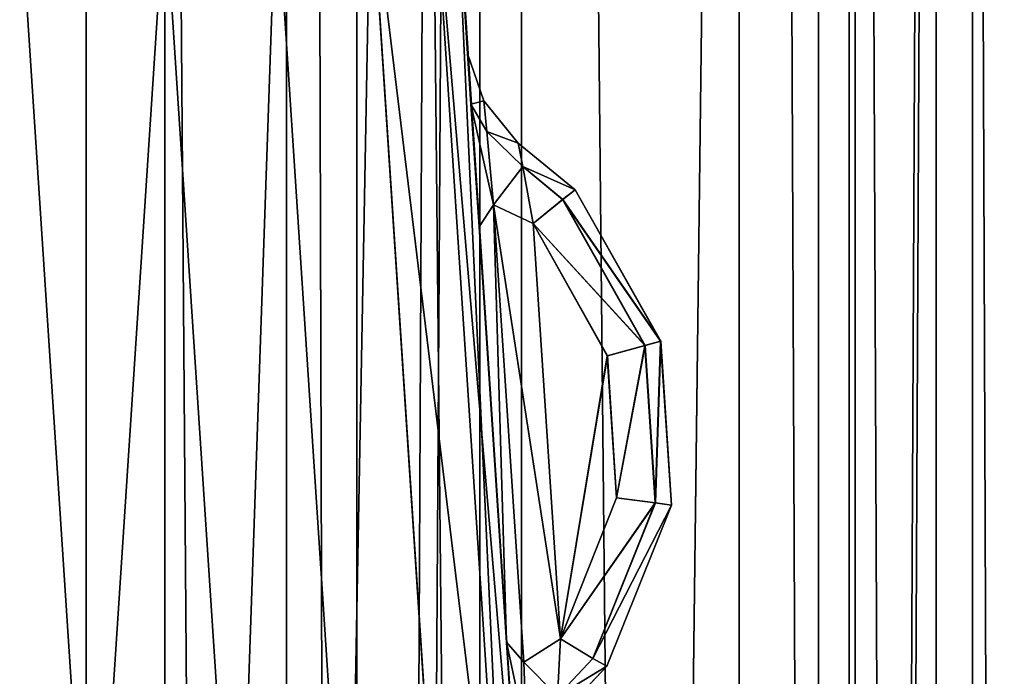
# Model space of a CAD drawing. Extents: x 0 to 1500, y -638 to 638.
# Drawn here: x 129 to 132, y -378 to -375 of the extents above; entities that cross this region are included whole.
import ezdxf

# ---------------------------------------------------------------- set-up
doc = ezdxf.new("R2010")
doc.units = 0
doc.layers.get('0').update_dxf_attribs({"color": 13, "linetype": 'CONTINUOUS'})

# ---------------------------------------------------------------- blocks, each defined once
blk = doc.blocks.new('GROUP_10')
for p, q in [((5, 105.4999, 33.9999), (5, 9.5002, 33.9999)), ((4.6174, 102.4998, 29.9238), (4.6174, 12.4997, 29.9238)), ((5, 12.4997, 29.9999), (5, 102.4998, 29.9999)), ((5, 12.4997, 33.9999), (5, 102.4998, 33.9999))]:
    blk.add_line(p, q)
mesh = blk.add_polyface()
corners = [(62.9999, 105.4999, 29.9999), (5, 102.4998, 29.9999), (5, 105.4999, 29.9999), (5, 12.4997, 29.9999), (5, 9.5002, 29.9999), (62.9999, 9.5002, 29.9999)]
mesh.append_faces([[corners[k] for k in face] for face in [(0, 1, 2), (4, 0, 5)]], dxfattribs={"vtx0": -1})
mesh.append_faces([[corners[k] for k in face] for face in [(1, 0, 3), (3, 0, 4)]], dxfattribs={"vtx0": -1, "vtx1": -1})
mesh = blk.add_polyface()
corners = [(62.9999, 9.5002, 33.9999), (5, 105.4999, 33.9999), (5, 9.5002, 33.9999), (62.9999, 105.4999, 33.9999)]
mesh.append_faces([[corners[k] for k in face] for face in [(0, 1, 2), (1, 0, 3)]], dxfattribs={"vtx0": -1})
mesh = blk.add_polyface()
corners = [(5, 12.4997, 33.9999), (3.0868, 102.4998, 33.6193), (3.0868, 12.4997, 33.6193), (5, 102.4998, 33.9999)]
mesh.append_faces([[corners[k] for k in face] for face in [(0, 1, 2), (1, 0, 3)]], dxfattribs={"vtx0": -1})
mesh = blk.add_polyface()
corners = [(4.6174, 102.4998, 29.9238), (4.2931, 12.4997, 29.707), (4.2931, 102.4998, 29.707), (4.6174, 12.4997, 29.9238)]
mesh.append_faces([[corners[k] for k in face] for face in [(0, 1, 2), (1, 0, 3)]], dxfattribs={"vtx0": -1})
mesh = blk.add_polyface()
corners = [(5, 102.4998, 29.9999), (4.6174, 12.4997, 29.9238), (4.6174, 102.4998, 29.9238), (5, 12.4997, 29.9999)]
mesh.append_faces([[corners[k] for k in face] for face in [(0, 1, 2), (1, 0, 3)]], dxfattribs={"vtx0": -1})
blk = doc.blocks.new('END_LEG')
for p, q in [((619.5989, -337.9592, 5.9999), (619.5989, -418.038, 5.9999)), ((617.9989, -417.9987, 685.9986), (617.9989, -337.9986, 685.9986)), ((617.9989, -337.9986, 6.3999), (617.9989, -417.9987, 6.3999)), ((619.9989, -337.9986, 685.9986), (619.9989, -417.9987, 685.9986)), ((619.9989, -417.9987, 13.9999), (619.9989, -337.9986, 13.9999)), ((619.9989, -417.9987, 6.3999), (619.9989, -337.9986, 6.3999)), ((618.3989, -417.9593, 5.9999), (618.3989, -338.038, 5.9999))]:
    blk.add_line(p, q)
blk.add_blockref('GROUP_10', (613.4987, -435.499, 655.9987))
mesh = blk.add_polyface()
corners = [(618.3795, -419.9124, 685.9986), (617.9989, -337.9986, 685.9986), (617.9989, -417.9987, 685.9986), (618.3795, -336.0849, 685.9986), (619.4633, -421.534, 685.9986), (619.4633, -334.4633, 685.9986), (619.9989, -417.9987, 685.9986), (620.2271, -419.1465, 685.9986), (621.0853, -422.6179, 685.9986), (620.8775, -420.1195, 685.9986), (621.8507, -420.77, 685.9986), (622.9989, -422.9987, 685.9986), (622.9989, -420.9988, 685.9986), (672.9988, -422.9987, 685.9986), (672.9988, -420.9988, 685.9986), (674.9121, -422.6179, 685.9986), (674.1468, -420.77, 685.9986), (675.12, -420.1195, 685.9986), (676.5342, -421.534, 685.9986), (675.7704, -419.1465, 685.9986), (675.9987, -417.9987, 685.9986), (675.9987, -337.9986, 685.9986), (620.2271, -336.8508, 685.9986), (621.0853, -333.3793, 685.9986), (619.9989, -337.9986, 685.9986), (620.8775, -335.8778, 685.9986), (621.8507, -335.2273, 685.9986), (622.9989, -332.9986, 685.9986), (622.9989, -334.9985, 685.9986), (672.9988, -334.9985, 685.9986), (672.9988, -332.9986, 685.9986), (674.1468, -335.2273, 685.9986), (674.9121, -333.3793, 685.9986), (675.12, -335.8778, 685.9986), (676.5342, -334.4633, 685.9986), (675.7704, -336.8508, 685.9986), (677.6182, -419.9124, 685.9986), (677.6182, -336.0849, 685.9986), (677.9988, -417.9987, 685.9986), (677.9988, -337.9986, 685.9986)]
mesh.append_faces([[corners[k] for k in face] for face in [(0, 1, 2), (37, 38, 39)]], dxfattribs={"vtx0": -1})
mesh.append_faces([[corners[k] for k in face] for face in [(1, 0, 3), (3, 4, 5), (6, 4, 7), (7, 8, 9), (9, 8, 10), (10, 11, 12), (12, 13, 14), (14, 15, 16), (16, 15, 17), (17, 18, 19), (19, 18, 20), (20, 18, 21), (5, 22, 23), (22, 5, 24), (24, 5, 6), (23, 26, 27), (27, 29, 30), (30, 31, 32), (32, 33, 34), (34, 36, 37)]], dxfattribs={"vtx0": -1, "vtx1": -1})
mesh.append_faces([[corners[k] for k in face] for face in [(5, 4, 6), (34, 21, 18)]], dxfattribs={"vtx0": -1, "vtx1": -1, "vtx2": -1})
mesh.append_faces([[corners[k] for k in face] for face in [(3, 0, 4), (7, 4, 8), (10, 8, 11), (12, 11, 13), (14, 13, 15), (17, 15, 18), (23, 22, 25), (23, 25, 26), (27, 26, 28), (27, 28, 29), (30, 29, 31), (32, 31, 33), (34, 33, 35), (34, 35, 21), (34, 18, 36), (37, 36, 38)]], dxfattribs={"vtx0": -1, "vtx2": -1})
mesh = blk.add_polyface()
corners = [(618.7563, -336.241, 5.9999), (618.3989, -417.9593, 5.9999), (618.3989, -338.038, 5.9999), (618.7563, -419.7563, 5.9999), (619.5989, -337.9592, 5.9999), (619.7516, -334.7517, 5.9999), (619.8503, -336.6947, 5.9999), (621.2414, -333.7561, 5.9999), (620.5891, -335.5894, 5.9999), (621.6946, -334.8505, 5.9999), (623.0383, -333.3986, 5.9999), (622.9594, -334.5985, 5.9999), (673.0382, -334.5985, 5.9999), (672.9594, -333.3986, 5.9999), (674.756, -333.7561, 5.9999), (674.3029, -334.8505, 5.9999), (675.4084, -335.5894, 5.9999), (676.2459, -334.7517, 5.9999), (676.1472, -336.6946, 5.9999), (676.3987, -337.9592, 5.9999), (677.2414, -336.241, 5.9999), (676.3987, -418.0381, 5.9999), (619.5989, -418.038, 5.9999), (619.7516, -421.2456, 5.9999), (619.8503, -419.3026, 5.9999), (621.2414, -422.2411, 5.9999), (620.5891, -420.4079, 5.9999), (621.6946, -421.1467, 5.9999), (623.0383, -422.5987, 5.9999), (622.9594, -421.3988, 5.9999), (673.0382, -421.3988, 5.9999), (672.9594, -422.5987, 5.9999), (674.756, -422.2411, 5.9999), (674.3029, -421.1467, 5.9999), (675.4084, -420.4079, 5.9999), (676.2459, -421.2456, 5.9999), (676.1472, -419.3026, 5.9999), (677.2414, -419.7562, 5.9999), (677.5988, -338.038, 5.9999), (677.5988, -417.9593, 5.9999)]
mesh.append_faces([[corners[k] for k in face] for face in [(0, 1, 2), (37, 38, 39)]], dxfattribs={"vtx0": -1})
mesh.append_faces([[corners[k] for k in face] for face in [(1, 0, 3), (4, 5, 6), (6, 7, 8), (8, 7, 9), (9, 10, 11), (11, 10, 12), (12, 14, 15), (15, 14, 16), (16, 17, 18), (18, 17, 19), (19, 20, 21), (3, 22, 23), (22, 3, 4), (23, 24, 25), (25, 27, 28), (28, 30, 31), (31, 30, 32), (32, 34, 35), (35, 21, 37)]], dxfattribs={"vtx0": -1, "vtx1": -1})
mesh.append_faces([[corners[k] for k in face] for face in [(3, 0, 4), (37, 21, 20)]], dxfattribs={"vtx0": -1, "vtx1": -1, "vtx2": -1})
mesh.append_faces([[corners[k] for k in face] for face in [(4, 0, 5), (6, 5, 7), (9, 7, 10), (12, 10, 13), (12, 13, 14), (16, 14, 17), (19, 17, 20), (23, 22, 24), (25, 24, 26), (25, 26, 27), (28, 27, 29), (28, 29, 30), (32, 30, 33), (32, 33, 34), (35, 34, 36), (35, 36, 21), (37, 20, 38)]], dxfattribs={"vtx0": -1, "vtx2": -1})
mesh = blk.add_polyface()
corners = [(620.2271, -336.8508, 13.9999), (619.9989, -417.9987, 13.9999), (619.9989, -337.9986, 13.9999), (620.2271, -419.1465, 13.9999), (620.8775, -335.8778, 13.9999), (620.8775, -420.1195, 13.9999), (621.8507, -335.2273, 13.9999), (621.8507, -420.77, 13.9999), (622.9989, -334.9985, 13.9999), (622.9989, -420.9988, 13.9999), (672.9988, -334.9985, 13.9999), (672.9988, -420.9988, 13.9999), (674.1468, -335.2273, 13.9999), (674.1468, -420.77, 13.9999), (675.12, -335.8778, 13.9999), (675.12, -420.1195, 13.9999), (675.7704, -336.8508, 13.9999), (675.7704, -419.1465, 13.9999), (675.9987, -337.9986, 13.9999), (675.9987, -417.9987, 13.9999)]
mesh.append_faces([[corners[k] for k in face] for face in [(0, 1, 2), (17, 18, 19)]], dxfattribs={"vtx0": -1})
mesh.append_faces([[corners[k] for k in face] for face in [(1, 0, 3), (3, 4, 5), (5, 6, 7), (7, 8, 9), (9, 10, 11), (11, 12, 13), (13, 14, 15), (15, 16, 17)]], dxfattribs={"vtx0": -1, "vtx1": -1})
mesh.append_faces([[corners[k] for k in face] for face in [(3, 0, 4), (5, 4, 6), (7, 6, 8), (9, 8, 10), (11, 10, 12), (13, 12, 14), (15, 14, 16), (17, 16, 18)]], dxfattribs={"vtx0": -1, "vtx2": -1})
mesh = blk.add_polyface()
corners = [(619.5989, -337.9592, 5.9999), (619.9989, -417.9987, 6.3999), (619.5989, -418.038, 5.9999), (619.9989, -337.9986, 6.3999)]
mesh.append_faces([[corners[k] for k in face] for face in [(0, 1, 2), (1, 0, 3)]], dxfattribs={"vtx0": -1})
mesh = blk.add_polyface()
corners = [(617.9989, -337.9986, 685.9986), (617.9989, -417.9987, 6.3999), (617.9989, -417.9987, 685.9986), (617.9989, -337.9986, 6.3999)]
mesh.append_faces([[corners[k] for k in face] for face in [(0, 1, 2), (1, 0, 3)]], dxfattribs={"vtx0": -1})
mesh = blk.add_polyface()
corners = [(617.9989, -337.9986, 6.3999), (618.3989, -417.9593, 5.9999), (617.9989, -417.9987, 6.3999), (618.3989, -338.038, 5.9999)]
mesh.append_faces([[corners[k] for k in face] for face in [(0, 1, 2), (1, 0, 3)]], dxfattribs={"vtx0": -1})
mesh = blk.add_polyface()
corners = [(619.9989, -337.9986, 6.3999), (619.9989, -417.9987, 13.9999), (619.9989, -417.9987, 6.3999), (619.9989, -337.9986, 13.9999)]
mesh.append_faces([[corners[k] for k in face] for face in [(0, 1, 2), (1, 0, 3)]], dxfattribs={"vtx0": -1})
blk = doc.blocks.new('GLIDE')
for p, q in [((1.5, 30, 8), (1.7438, 33.72, 8)), ((1.7438, 33.72, 1), (1.5, 30, 1)), ((1.5725, 30, 8.3827), (1.8157, 33.7105, 8.3827)), ((1.5725, 30, 0.6173), (1.8157, 33.7105, 0.6173)), ((1.7788, 30, 8.7071), (2.0203, 33.6836, 8.7071)), ((1.7788, 30, 0.2929), (2.0203, 33.6836, 0.2929)), ((2.0877, 30, 8.9239), (2.3265, 33.6433, 8.9239)), ((2.0877, 30, 0.0761), (2.3265, 33.6433, 0.0761)), ((2.6877, 33.5957), (2.452, 30)), ((2.6877, 33.5957, 9), (2.452, 30, 9)), ((1.6516, 32.9434, 6.5118), (1.7044, 33.0976, 6.4696)), ((1.7044, 33.0976, 2.5304), (1.6516, 32.9434, 2.4882)), ((1.6935, 32.9324, 2.1912), (1.7044, 33.0976, 2.5304)), ((1.6935, 32.9324, 6.8088), (1.7044, 33.0976, 6.4696)), ((1.7044, 33.0976, 6.4696), (1.7044, 33.0976, 2.5304)), ((1.5398, 32.8058, 6.4696), (1.6516, 32.9434, 6.5118)), ((1.6516, 32.9434, 2.4882), (1.5398, 32.8058, 2.5304)), ((1.6516, 32.9434, 6.5118), (1.6424, 32.8443, 6.7106)), ((1.6516, 32.9434, 2.4882), (1.6424, 32.8443, 2.2893)), ((1.6516, 32.9434, 2.4882), (1.6516, 32.9434, 6.5118)), ((1.6424, 32.8443, 6.7106), (1.6935, 32.9324, 6.8088)), ((1.6424, 32.8443, 2.2893), (1.6935, 32.9324, 2.1912)), ((1.6935, 32.9324, 2.1912), (1.6672, 32.5337, 2.0507)), ((1.6935, 32.9324, 6.8088), (1.6672, 32.5337, 6.9493)), ((1.5256, 32.7295, 2.3934), (1.6424, 32.8443, 2.2893)), ((1.5256, 32.7295, 6.6066), (1.6424, 32.8443, 6.7106)), ((1.6424, 32.8443, 2.2893), (1.6202, 32.6052, 2.2108)), ((1.6424, 32.8443, 6.7106), (1.6202, 32.6051, 6.7892)), ((1.3547, 32.6542, 6.3469), (1.5398, 32.8058, 6.4696)), ((1.5398, 32.8058, 2.5304), (1.3547, 32.6542, 2.6531)), ((1.5256, 32.7295, 2.3934), (1.5398, 32.8058, 2.5304)), ((1.5398, 32.8058, 6.4696), (1.5256, 32.7295, 6.6066)), ((1.5398, 32.8058, 2.5304), (1.5398, 32.8058, 6.4696)), ((1.5256, 32.7295, 6.6066), (1.3957, 32.6231, 6.5205)), ((1.3958, 32.6232, 2.4795), (1.5256, 32.7295, 2.3934)), ((1.5256, 32.7295, 6.6066), (1.4914, 32.5452, 6.6504)), ((1.4914, 32.5452, 2.3496), (1.5256, 32.7295, 2.3934)), ((1.0772, 32.1625, 6.1746), (1.3547, 32.6542, 6.3469)), ((1.3547, 32.6542, 2.6531), (1.0775, 32.1624, 2.825)), ((1.3958, 32.6232, 2.4795), (1.3547, 32.6542, 2.6531)), ((1.3547, 32.6542, 6.3469), (1.3547, 32.6542, 2.6531)), ((1.3957, 32.6231, 6.5205), (1.3547, 32.6542, 6.3469)), ((1.3957, 32.6231, 6.5205), (1.1279, 32.1486, 6.3542)), ((1.1283, 32.1486, 2.6453), (1.3958, 32.6232, 2.4795)), ((1.4914, 32.5452, 6.6504), (1.3957, 32.6231, 6.5205)), ((1.4914, 32.5452, 2.3496), (1.3958, 32.6232, 2.4795)), ((1.4914, 32.5452, 2.3496), (1.6202, 32.6052, 2.2108)), ((1.4914, 32.5452, 6.6504), (1.6202, 32.6051, 6.7892)), ((1.5223, 31.1193, 2.2108), (1.6202, 32.6052, 2.2108)), ((1.5223, 31.1193, 6.7892), (1.6202, 32.6051, 6.7892)), ((1.6202, 32.6052, 2.2108), (1.6672, 32.5337, 2.0507)), ((1.6202, 32.6051, 6.7892), (1.6672, 32.5337, 6.9493)), ((1.4914, 32.5452, 6.6504), (1.2505, 32.1151, 6.5012)), ((1.4914, 32.5452, 2.3496), (1.2509, 32.1152, 2.4984)), ((1.4027, 31.1953, 2.3499), (1.4914, 32.5452, 2.3496)), ((1.4914, 32.5452, 6.6504), (1.4027, 31.1953, 6.6501)), ((1.6672, 32.5337, 2.0507), (1.5781, 31.1839, 2.0507)), ((1.6672, 32.5337, 6.9493), (1.5781, 31.1839, 6.9493)), ((1.0424, 31.6294, 6.1746), (1.0772, 32.1625, 6.1746)), ((1.0775, 32.1624, 2.825), (1.0427, 31.6295, 2.825)), ((1.1279, 32.1486, 6.3542), (1.0772, 32.1625, 6.1746)), ((1.0772, 32.1625, 6.1746), (1.0775, 32.1624, 2.825)), ((1.0775, 32.1624, 2.825), (1.1283, 32.1486, 2.6453)), ((1.1279, 32.1486, 6.3542), (1.0945, 31.6366, 6.3542)), ((1.0948, 31.6366, 2.6453), (1.1283, 32.1486, 2.6453)), ((1.2505, 32.1151, 6.5012), (1.1279, 32.1486, 6.3542)), ((1.1283, 32.1486, 2.6453), (1.2509, 32.1152, 2.4984)), ((1.2505, 32.1151, 6.5012), (1.2204, 31.6538, 6.5012)), ((1.2208, 31.6537, 2.4984), (1.2509, 32.1152, 2.4984)), ((1.0945, 31.6366, 6.3542), (1.0424, 31.6294, 6.1746)), ((1.0948, 31.6366, 2.6453), (1.0427, 31.6295, 2.825)), ((1.2204, 31.6538, 6.5012), (1.0945, 31.6366, 6.3542)), ((1.0945, 31.6366, 6.3542), (1.2973, 31.1314, 6.5191)), ((1.2208, 31.6537, 2.4984), (1.0948, 31.6366, 2.6453)), ((1.2973, 31.1314, 2.4809), (1.0948, 31.6366, 2.6453)), ((1.2204, 31.6538, 6.5012), (1.4027, 31.1953, 6.6501)), ((1.4027, 31.1953, 2.3499), (1.2208, 31.6537, 2.4984)), ((1.0424, 31.6294, 6.1746), (1.0427, 31.6295, 2.825)), ((1.2525, 31.106, 6.3454), (1.0424, 31.6294, 6.1746)), ((1.0427, 31.6295, 2.825), (1.2525, 31.106, 2.6546)), ((1.2973, 31.1314, 6.5191), (1.4027, 31.1953, 6.6501)), ((1.4027, 31.1953, 2.3499), (1.2973, 31.1314, 2.4809)), ((1.4027, 31.1953, 6.6501), (1.4124, 31.0087, 6.6062)), ((1.5223, 31.1193, 2.2108), (1.4027, 31.1953, 2.3499)), ((1.4124, 31.0087, 2.3938), (1.4027, 31.1953, 2.3499)), ((1.5223, 31.1193, 6.7892), (1.4027, 31.1953, 6.6501)), ((1.5781, 31.1839, 2.0507), (1.5223, 31.1193, 2.2108)), ((1.5781, 31.1839, 6.9493), (1.5223, 31.1193, 6.7892)), ((1.5519, 30.7858, 2.1914), (1.5781, 31.1839, 2.0507)), ((1.5519, 30.7858, 6.8086), (1.5781, 31.1839, 6.9493)), ((1.2525, 31.106, 6.3454), (1.2973, 31.1314, 6.5191)), ((1.2973, 31.1314, 2.4809), (1.2525, 31.106, 2.6546)), ((1.2973, 31.1314, 6.5191), (1.4124, 31.0087, 6.6062)), ((1.4124, 31.0087, 2.3938), (1.2973, 31.1314, 2.4809)), ((1.5129, 30.8798, 2.2895), (1.5223, 31.1193, 2.2108)), ((1.5129, 30.8798, 6.7105), (1.5223, 31.1193, 6.7892)), ((1.2525, 31.106, 2.6546), (1.4164, 30.9313, 2.5308)), ((1.2525, 31.106, 6.3454), (1.2525, 31.106, 2.6546)), ((1.4164, 30.9313, 6.4692), (1.2525, 31.106, 6.3454))]:
    blk.add_line(p, q)
mesh = blk.add_polyface()
corners = [(2.6877, 26.4043, 9), (2.6877, 33.5957, 9), (2.452, 30, 9), (3.3907, 22.8701, 9), (3.3907, 37.1299, 9), (4.549, 19.4579, 9), (4.549, 40.5421, 9), (6.1428, 16.226, 9), (6.1428, 43.774, 9), (8.1447, 13.2299, 9), (8.1447, 46.7701, 9), (10.5206, 10.5206, 9), (10.5206, 49.4794, 9), (13.2299, 8.1447, 9), (13.2299, 51.8553, 9), (16.226, 6.1428, 9), (16.226, 53.8572, 9), (19.4579, 4.549, 9), (18.6367, 30, 9), (18.7339, 28.5168, 9), (19.0239, 27.059, 9), (19.5017, 25.6514, 9), (22.8701, 3.3907, 9), (20.1591, 24.3183, 9), (20.9849, 23.0825, 9), (21.9649, 21.9649, 9), (23.0825, 20.9849, 9), (26.4043, 2.6877, 9), (24.3183, 20.1591, 9), (25.6514, 19.5017, 9), (27.059, 19.0239, 9), (30, 2.452, 9), (28.5168, 18.7339, 9), (30, 18.6367, 9), (33.5957, 2.6877, 9), (31.4832, 18.7339, 9), (32.941, 19.0239, 9), (34.3486, 19.5017, 9), (37.1299, 3.3907, 9), (35.6817, 20.1591, 9), (36.9175, 20.9849, 9), (38.0351, 21.9649, 9), (40.5421, 4.549, 9), (39.0151, 23.0825, 9), (39.8409, 24.3183, 9), (40.4983, 25.6514, 9), (40.9761, 27.059, 9), (43.774, 6.1428, 9), (41.2661, 28.5168, 9), (41.3633, 30, 9), (19.4579, 55.451, 9), (18.7339, 31.4832, 9), (19.0239, 32.941, 9), (19.5017, 34.3486, 9), (22.8701, 56.6093, 9), (20.1591, 35.6817, 9), (20.9849, 36.9175, 9), (21.9649, 38.0351, 9), (23.0825, 39.0151, 9), (26.4043, 57.3123, 9), (24.3183, 39.8409, 9), (25.6514, 40.4983, 9), (27.059, 40.9761, 9), (30, 57.548, 9), (28.5168, 41.2661, 9), (30, 41.3633, 9), (33.5957, 57.3123, 9), (31.4832, 41.2661, 9), (32.941, 40.9761, 9), (34.3486, 40.4983, 9), (37.1299, 56.6093, 9), (35.6817, 39.8409, 9), (36.9175, 39.0151, 9), (38.0351, 38.0351, 9), (40.5421, 55.451, 9), (39.0151, 36.9175, 9), (39.8409, 35.6817, 9), (40.4983, 34.3486, 9), (40.9761, 32.941, 9), (43.774, 53.8572, 9), (41.2661, 31.4832, 9), (46.7701, 8.1447, 9), (46.7701, 51.8553, 9), (49.4794, 10.5206, 9), (49.4794, 49.4794, 9), (51.8553, 13.2299, 9), (51.8553, 46.7701, 9), (53.8572, 16.226, 9), (53.8572, 43.774, 9), (55.451, 19.4579, 9), (55.451, 40.5421, 9), (56.6093, 22.8701, 9), (56.6093, 37.1299, 9), (57.3123, 26.4043, 9), (57.3123, 33.5957, 9), (57.548, 30, 9)]
mesh.append_faces([[corners[k] for k in face] for face in [(0, 1, 2), (94, 93, 95)]], dxfattribs={"vtx0": -1})
mesh.append_faces([[corners[k] for k in face] for face in [(1, 3, 4), (4, 5, 6), (6, 7, 8), (8, 9, 10), (10, 11, 12), (12, 13, 14), (14, 15, 16), (18, 17, 19), (19, 17, 20), (20, 17, 21), (21, 22, 23), (23, 22, 24), (24, 22, 25), (25, 22, 26), (26, 27, 28), (28, 27, 29), (29, 27, 30), (30, 31, 32), (32, 31, 33), (33, 34, 35), (35, 34, 36), (36, 34, 37), (37, 38, 39), (39, 38, 40), (40, 38, 41), (41, 42, 43), (43, 42, 44), (44, 42, 45), (45, 42, 46), (46, 47, 48), (48, 47, 49), (50, 53, 54), (54, 58, 59), (59, 62, 63), (63, 65, 66), (66, 69, 70), (70, 73, 74), (74, 78, 79), (79, 81, 82), (82, 83, 84), (84, 85, 86), (86, 87, 88), (88, 89, 90), (90, 91, 92), (92, 93, 94)]], dxfattribs={"vtx0": -1, "vtx1": -1})
mesh.append_faces([[corners[k] for k in face] for face in [(16, 17, 18), (79, 49, 47)]], dxfattribs={"vtx0": -1, "vtx1": -1, "vtx2": -1})
mesh.append_faces([[corners[k] for k in face] for face in [(1, 0, 3), (4, 3, 5), (6, 5, 7), (8, 7, 9), (10, 9, 11), (12, 11, 13), (14, 13, 15), (16, 15, 17), (21, 17, 22), (26, 22, 27), (30, 27, 31), (33, 31, 34), (37, 34, 38), (41, 38, 42), (46, 42, 47), (18, 50, 16), (50, 18, 51), (50, 51, 52), (50, 52, 53), (54, 53, 55), (54, 55, 56), (54, 56, 57), (54, 57, 58), (59, 58, 60), (59, 60, 61), (59, 61, 62), (63, 62, 64), (63, 64, 65), (66, 65, 67), (66, 67, 68), (66, 68, 69), (70, 69, 71), (70, 71, 72), (70, 72, 73), (74, 73, 75), (74, 75, 76), (74, 76, 77), (74, 77, 78), (79, 78, 80), (79, 80, 49), (79, 47, 81), (82, 81, 83), (84, 83, 85), (86, 85, 87), (88, 87, 89), (90, 89, 91), (92, 91, 93)]], dxfattribs={"vtx0": -1, "vtx2": -1})
mesh = blk.add_polyface()
corners = [(2.6877, 33.5957), (2.6877, 26.4043), (2.452, 30), (3.3907, 37.1299), (3.3907, 22.8701), (4.549, 40.5421), (4.549, 19.4579), (6.1428, 43.774), (6.1428, 16.226), (8.1447, 46.7701), (8.1447, 13.2299), (10.5206, 49.4794), (10.5206, 10.5206), (13.2299, 8.1447), (13.2299, 51.8553), (16.226, 53.8572), (16.226, 6.1428), (19.4579, 55.451), (19.4579, 4.549), (22.8701, 56.6093), (22.8701, 3.3907), (26.4043, 57.3123), (26.4043, 2.6877), (30, 57.548), (30, 2.452), (33.5957, 57.3123), (33.5957, 2.6877), (37.1299, 3.3907), (37.1299, 56.6093), (40.5421, 55.451), (40.5421, 4.549), (43.774, 6.1428), (43.774, 53.8572), (46.7701, 51.8553), (46.7701, 8.1447), (49.4794, 49.4794), (49.4794, 10.5206), (51.8553, 46.7701), (51.8553, 13.2299), (53.8572, 43.774), (53.8572, 16.226), (55.451, 19.4579), (55.451, 40.5421), (56.6093, 37.1299), (56.6093, 22.8701), (57.3123, 33.5957), (57.3123, 26.4043), (57.548, 30)]
mesh.append_faces([[corners[k] for k in face] for face in [(0, 1, 2), (46, 45, 47)]], dxfattribs={"vtx0": -1})
mesh.append_faces([[corners[k] for k in face] for face in [(1, 3, 4), (4, 5, 6), (6, 7, 8), (8, 9, 10), (10, 11, 12), (12, 11, 13), (13, 15, 16), (16, 17, 18), (18, 19, 20), (20, 21, 22), (22, 23, 24), (24, 25, 26), (26, 25, 27), (27, 29, 30), (30, 29, 31), (31, 33, 34), (34, 35, 36), (36, 37, 38), (38, 39, 40), (40, 39, 41), (41, 43, 44), (44, 45, 46)]], dxfattribs={"vtx0": -1, "vtx1": -1})
mesh.append_faces([[corners[k] for k in face] for face in [(1, 0, 3), (4, 3, 5), (6, 5, 7), (8, 7, 9), (10, 9, 11), (13, 11, 14), (13, 14, 15), (16, 15, 17), (18, 17, 19), (20, 19, 21), (22, 21, 23), (24, 23, 25), (27, 25, 28), (27, 28, 29), (31, 29, 32), (31, 32, 33), (34, 33, 35), (36, 35, 37), (38, 37, 39), (41, 39, 42), (41, 42, 43), (44, 43, 45)]], dxfattribs={"vtx0": -1, "vtx2": -1})
mesh = blk.add_polyface()
corners = [(1.8157, 33.7105, 8.3827), (1.5, 30, 8), (1.5725, 30, 8.3827), (1.7438, 33.72, 8)]
mesh.append_faces([[corners[k] for k in face] for face in [(0, 1, 2), (1, 0, 3)]], dxfattribs={"vtx0": -1})
mesh = blk.add_polyface()
corners = [(1.7438, 33.72, 1), (1.5725, 30, 0.6173), (1.5, 30, 1), (1.8157, 33.7105, 0.6173)]
mesh.append_faces([[corners[k] for k in face] for face in [(0, 1, 2), (1, 0, 3)]], dxfattribs={"vtx0": -1})
mesh = blk.add_polyface()
corners = [(1.5, 30, 8), (1.541, 30.6209, 6.4692), (1.5, 30, 1), (1.5519, 30.7858, 6.8086), (1.7438, 33.72, 8), (1.5781, 31.1839, 6.9493), (1.6672, 32.5337, 6.9493), (1.6935, 32.9324, 6.8088), (1.7044, 33.0976, 6.4696), (1.7044, 33.0976, 2.5304), (1.5519, 30.7858, 2.1914), (1.7438, 33.72, 1), (1.541, 30.6209, 2.5308), (1.5781, 31.1839, 2.0507), (1.6672, 32.5337, 2.0507), (1.6935, 32.9324, 2.1912)]
mesh.append_faces([[corners[k] for k in face] for face in [(0, 1, 2), (1, 0, 3), (3, 4, 5), (5, 4, 6), (6, 4, 7), (7, 4, 8), (8, 4, 9), (2, 10, 11), (10, 2, 12), (12, 2, 1), (11, 9, 4)]], dxfattribs={"vtx0": -1, "vtx1": -1})
mesh.append_faces([[corners[k] for k in face] for face in [(3, 0, 4), (11, 10, 13), (11, 13, 14), (11, 14, 15), (11, 15, 9)]], dxfattribs={"vtx0": -1, "vtx2": -1})
mesh = blk.add_polyface()
corners = [(2.0203, 33.6836, 8.7071), (1.5725, 30, 8.3827), (1.7788, 30, 8.7071), (1.8157, 33.7105, 8.3827)]
mesh.append_faces([[corners[k] for k in face] for face in [(0, 1, 2), (1, 0, 3)]], dxfattribs={"vtx0": -1})
mesh = blk.add_polyface()
corners = [(1.8157, 33.7105, 0.6173), (1.7788, 30, 0.2929), (1.5725, 30, 0.6173), (2.0203, 33.6836, 0.2929)]
mesh.append_faces([[corners[k] for k in face] for face in [(0, 1, 2), (1, 0, 3)]], dxfattribs={"vtx0": -1})
mesh = blk.add_polyface()
corners = [(2.0877, 30, 8.9239), (2.0203, 33.6836, 8.7071), (1.7788, 30, 8.7071), (2.3265, 33.6433, 8.9239)]
mesh.append_faces([[corners[k] for k in face] for face in [(0, 1, 2), (1, 0, 3)]], dxfattribs={"vtx0": -1})
mesh = blk.add_polyface()
corners = [(2.0203, 33.6836, 0.2929), (2.0877, 30, 0.0761), (1.7788, 30, 0.2929), (2.3265, 33.6433, 0.0761)]
mesh.append_faces([[corners[k] for k in face] for face in [(0, 1, 2), (1, 0, 3)]], dxfattribs={"vtx0": -1})
mesh = blk.add_polyface()
corners = [(2.452, 30, 9), (2.3265, 33.6433, 8.9239), (2.0877, 30, 8.9239), (2.6877, 33.5957, 9)]
mesh.append_faces([[corners[k] for k in face] for face in [(0, 1, 2), (1, 0, 3)]], dxfattribs={"vtx0": -1})
mesh = blk.add_polyface()
corners = [(2.3265, 33.6433, 0.0761), (2.452, 30), (2.0877, 30, 0.0761), (2.6877, 33.5957)]
mesh.append_faces([[corners[k] for k in face] for face in [(0, 1, 2), (1, 0, 3)]], dxfattribs={"vtx0": -1})
mesh = blk.add_polyface()
corners = [(1.6935, 32.9324, 6.8088), (1.6516, 32.9434, 6.5118), (1.6424, 32.8443, 6.7106), (1.7044, 33.0976, 6.4696)]
mesh.append_faces([[corners[k] for k in face] for face in [(0, 1, 2), (1, 0, 3)]], dxfattribs={"vtx0": -1})
mesh = blk.add_polyface()
corners = [(1.6516, 32.9434, 2.4882), (1.6935, 32.9324, 2.1912), (1.6424, 32.8443, 2.2893), (1.7044, 33.0976, 2.5304)]
mesh.append_faces([[corners[k] for k in face] for face in [(0, 1, 2), (1, 0, 3)]], dxfattribs={"vtx0": -1})
mesh = blk.add_polyface()
corners = [(1.7044, 33.0976, 6.4696), (1.6516, 32.9434, 2.4882), (1.6516, 32.9434, 6.5118), (1.7044, 33.0976, 2.5304)]
mesh.append_faces([[corners[k] for k in face] for face in [(0, 1, 2), (1, 0, 3)]], dxfattribs={"vtx0": -1})
mesh = blk.add_polyface()
corners = [(1.6424, 32.8443, 6.7106), (1.5398, 32.8058, 6.4696), (1.5256, 32.7295, 6.6066), (1.6516, 32.9434, 6.5118)]
mesh.append_faces([[corners[k] for k in face] for face in [(0, 1, 2), (1, 0, 3)]], dxfattribs={"vtx0": -1})
mesh = blk.add_polyface()
corners = [(1.5398, 32.8058, 2.5304), (1.6424, 32.8443, 2.2893), (1.5256, 32.7295, 2.3934), (1.6516, 32.9434, 2.4882)]
mesh.append_faces([[corners[k] for k in face] for face in [(0, 1, 2), (1, 0, 3)]], dxfattribs={"vtx0": -1})
mesh = blk.add_polyface()
corners = [(1.6516, 32.9434, 6.5118), (1.5398, 32.8058, 2.5304), (1.5398, 32.8058, 6.4696), (1.6516, 32.9434, 2.4882)]
mesh.append_faces([[corners[k] for k in face] for face in [(0, 1, 2), (1, 0, 3)]], dxfattribs={"vtx0": -1})
mesh = blk.add_polyface()
corners = [(1.6935, 32.9324, 6.8088), (1.6202, 32.6051, 6.7892), (1.6672, 32.5337, 6.9493), (1.6424, 32.8443, 6.7106)]
mesh.append_faces([[corners[k] for k in face] for face in [(0, 1, 2), (1, 0, 3)]], dxfattribs={"vtx0": -1})
mesh = blk.add_polyface()
corners = [(1.6202, 32.6052, 2.2108), (1.6935, 32.9324, 2.1912), (1.6672, 32.5337, 2.0507), (1.6424, 32.8443, 2.2893)]
mesh.append_faces([[corners[k] for k in face] for face in [(0, 1, 2), (1, 0, 3)]], dxfattribs={"vtx0": -1})
mesh = blk.add_polyface()
corners = [(1.6202, 32.6051, 6.7892), (1.5256, 32.7295, 6.6066), (1.4914, 32.5452, 6.6504), (1.6424, 32.8443, 6.7106)]
mesh.append_faces([[corners[k] for k in face] for face in [(0, 1, 2), (1, 0, 3)]], dxfattribs={"vtx0": -1})
mesh = blk.add_polyface()
corners = [(1.5256, 32.7295, 2.3934), (1.6202, 32.6052, 2.2108), (1.4914, 32.5452, 2.3496), (1.6424, 32.8443, 2.2893)]
mesh.append_faces([[corners[k] for k in face] for face in [(0, 1, 2), (1, 0, 3)]], dxfattribs={"vtx0": -1})
mesh = blk.add_polyface()
corners = [(1.3547, 32.6542, 2.6531), (1.5256, 32.7295, 2.3934), (1.3958, 32.6232, 2.4795), (1.5398, 32.8058, 2.5304)]
mesh.append_faces([[corners[k] for k in face] for face in [(0, 1, 2), (1, 0, 3)]], dxfattribs={"vtx0": -1})
mesh = blk.add_polyface()
corners = [(1.3547, 32.6542, 2.6531), (1.5398, 32.8058, 6.4696), (1.5398, 32.8058, 2.5304), (1.3547, 32.6542, 6.3469)]
mesh.append_faces([[corners[k] for k in face] for face in [(0, 1, 2), (1, 0, 3)]], dxfattribs={"vtx0": -1})
mesh = blk.add_polyface()
corners = [(1.5256, 32.7295, 6.6066), (1.3547, 32.6542, 6.3469), (1.3957, 32.6231, 6.5205), (1.5398, 32.8058, 6.4696)]
mesh.append_faces([[corners[k] for k in face] for face in [(0, 1, 2), (1, 0, 3)]], dxfattribs={"vtx0": -1})
mesh = blk.add_polyface()
corners = [(1.5256, 32.7295, 6.6066), (1.3957, 32.6231, 6.5205), (1.4914, 32.5452, 6.6504)]
mesh.append_faces([[corners[k] for k in face] for face in [(0, 1, 2)]])
mesh = blk.add_polyface()
corners = [(1.5256, 32.7295, 2.3934), (1.4914, 32.5452, 2.3496), (1.3958, 32.6232, 2.4795)]
mesh.append_faces([[corners[k] for k in face] for face in [(0, 1, 2)]])
mesh = blk.add_polyface()
corners = [(1.0772, 32.1625, 6.1746), (1.3547, 32.6542, 2.6531), (1.0775, 32.1624, 2.825), (1.3547, 32.6542, 6.3469)]
mesh.append_faces([[corners[k] for k in face] for face in [(0, 1, 2), (1, 0, 3)]], dxfattribs={"vtx0": -1})
mesh = blk.add_polyface()
corners = [(1.3957, 32.6231, 6.5205), (1.0772, 32.1625, 6.1746), (1.1279, 32.1486, 6.3542), (1.3547, 32.6542, 6.3469)]
mesh.append_faces([[corners[k] for k in face] for face in [(0, 1, 2), (1, 0, 3)]], dxfattribs={"vtx0": -1})
mesh = blk.add_polyface()
corners = [(1.0775, 32.1624, 2.825), (1.3958, 32.6232, 2.4795), (1.1283, 32.1486, 2.6453), (1.3547, 32.6542, 2.6531)]
mesh.append_faces([[corners[k] for k in face] for face in [(0, 1, 2), (1, 0, 3)]], dxfattribs={"vtx0": -1})
mesh = blk.add_polyface()
corners = [(1.4914, 32.5452, 6.6504), (1.1279, 32.1486, 6.3542), (1.2505, 32.1151, 6.5012), (1.3957, 32.6231, 6.5205)]
mesh.append_faces([[corners[k] for k in face] for face in [(0, 1, 2), (1, 0, 3)]], dxfattribs={"vtx0": -1})
mesh = blk.add_polyface()
corners = [(1.1283, 32.1486, 2.6453), (1.4914, 32.5452, 2.3496), (1.2509, 32.1152, 2.4984), (1.3958, 32.6232, 2.4795)]
mesh.append_faces([[corners[k] for k in face] for face in [(0, 1, 2), (1, 0, 3)]], dxfattribs={"vtx0": -1})
mesh = blk.add_polyface()
corners = [(1.4027, 31.1953, 2.3499), (1.6202, 32.6052, 2.2108), (1.5223, 31.1193, 2.2108), (1.4914, 32.5452, 2.3496)]
mesh.append_faces([[corners[k] for k in face] for face in [(0, 1, 2), (1, 0, 3)]], dxfattribs={"vtx0": -1})
mesh = blk.add_polyface()
corners = [(1.6202, 32.6051, 6.7892), (1.4027, 31.1953, 6.6501), (1.5223, 31.1193, 6.7892), (1.4914, 32.5452, 6.6504)]
mesh.append_faces([[corners[k] for k in face] for face in [(0, 1, 2), (1, 0, 3)]], dxfattribs={"vtx0": -1})
mesh = blk.add_polyface()
corners = [(1.6202, 32.6052, 2.2108), (1.5781, 31.1839, 2.0507), (1.5223, 31.1193, 2.2108), (1.6672, 32.5337, 2.0507)]
mesh.append_faces([[corners[k] for k in face] for face in [(0, 1, 2), (1, 0, 3)]], dxfattribs={"vtx0": -1})
mesh = blk.add_polyface()
corners = [(1.5781, 31.1839, 6.9493), (1.6202, 32.6051, 6.7892), (1.5223, 31.1193, 6.7892), (1.6672, 32.5337, 6.9493)]
mesh.append_faces([[corners[k] for k in face] for face in [(0, 1, 2), (1, 0, 3)]], dxfattribs={"vtx0": -1})
mesh = blk.add_polyface()
corners = [(1.4027, 31.1953, 6.6501), (1.2505, 32.1151, 6.5012), (1.2204, 31.6538, 6.5012), (1.4914, 32.5452, 6.6504)]
mesh.append_faces([[corners[k] for k in face] for face in [(0, 1, 2), (1, 0, 3)]], dxfattribs={"vtx0": -1})
mesh = blk.add_polyface()
corners = [(1.2509, 32.1152, 2.4984), (1.4027, 31.1953, 2.3499), (1.2208, 31.6537, 2.4984), (1.4914, 32.5452, 2.3496)]
mesh.append_faces([[corners[k] for k in face] for face in [(0, 1, 2), (1, 0, 3)]], dxfattribs={"vtx0": -1})
mesh = blk.add_polyface()
corners = [(1.0772, 32.1625, 6.1746), (1.0427, 31.6295, 2.825), (1.0424, 31.6294, 6.1746), (1.0775, 32.1624, 2.825)]
mesh.append_faces([[corners[k] for k in face] for face in [(0, 1, 2), (1, 0, 3)]], dxfattribs={"vtx0": -1})
mesh = blk.add_polyface()
corners = [(1.0945, 31.6366, 6.3542), (1.0772, 32.1625, 6.1746), (1.0424, 31.6294, 6.1746), (1.1279, 32.1486, 6.3542)]
mesh.append_faces([[corners[k] for k in face] for face in [(0, 1, 2), (1, 0, 3)]], dxfattribs={"vtx0": -1})
mesh = blk.add_polyface()
corners = [(1.0775, 32.1624, 2.825), (1.0948, 31.6366, 2.6453), (1.0427, 31.6295, 2.825), (1.1283, 32.1486, 2.6453)]
mesh.append_faces([[corners[k] for k in face] for face in [(0, 1, 2), (1, 0, 3)]], dxfattribs={"vtx0": -1})
mesh = blk.add_polyface()
corners = [(1.2204, 31.6538, 6.5012), (1.1279, 32.1486, 6.3542), (1.0945, 31.6366, 6.3542), (1.2505, 32.1151, 6.5012)]
mesh.append_faces([[corners[k] for k in face] for face in [(0, 1, 2), (1, 0, 3)]], dxfattribs={"vtx0": -1})
mesh = blk.add_polyface()
corners = [(1.1283, 32.1486, 2.6453), (1.2208, 31.6537, 2.4984), (1.0948, 31.6366, 2.6453), (1.2509, 32.1152, 2.4984)]
mesh.append_faces([[corners[k] for k in face] for face in [(0, 1, 2), (1, 0, 3)]], dxfattribs={"vtx0": -1})
mesh = blk.add_polyface()
corners = [(1.2973, 31.1314, 6.5191), (1.0424, 31.6294, 6.1746), (1.2525, 31.106, 6.3454), (1.0945, 31.6366, 6.3542)]
mesh.append_faces([[corners[k] for k in face] for face in [(0, 1, 2), (1, 0, 3)]], dxfattribs={"vtx0": -1})
mesh = blk.add_polyface()
corners = [(1.0427, 31.6295, 2.825), (1.2973, 31.1314, 2.4809), (1.2525, 31.106, 2.6546), (1.0948, 31.6366, 2.6453)]
mesh.append_faces([[corners[k] for k in face] for face in [(0, 1, 2), (1, 0, 3)]], dxfattribs={"vtx0": -1})
mesh = blk.add_polyface()
corners = [(1.4027, 31.1953, 6.6501), (1.0945, 31.6366, 6.3542), (1.2973, 31.1314, 6.5191), (1.2204, 31.6538, 6.5012)]
mesh.append_faces([[corners[k] for k in face] for face in [(0, 1, 2), (1, 0, 3)]], dxfattribs={"vtx0": -1})
mesh = blk.add_polyface()
corners = [(1.0948, 31.6366, 2.6453), (1.4027, 31.1953, 2.3499), (1.2973, 31.1314, 2.4809), (1.2208, 31.6537, 2.4984)]
mesh.append_faces([[corners[k] for k in face] for face in [(0, 1, 2), (1, 0, 3)]], dxfattribs={"vtx0": -1})
mesh = blk.add_polyface()
corners = [(1.2525, 31.106, 6.3454), (1.0427, 31.6295, 2.825), (1.2525, 31.106, 2.6546), (1.0424, 31.6294, 6.1746)]
mesh.append_faces([[corners[k] for k in face] for face in [(0, 1, 2), (1, 0, 3)]], dxfattribs={"vtx0": -1})
mesh = blk.add_polyface()
corners = [(1.4027, 31.1953, 2.3499), (1.4124, 31.0087, 2.3938), (1.2973, 31.1314, 2.4809)]
mesh.append_faces([[corners[k] for k in face] for face in [(0, 1, 2)]])
mesh = blk.add_polyface()
corners = [(1.4027, 31.1953, 6.6501), (1.2973, 31.1314, 6.5191), (1.4124, 31.0087, 6.6062)]
mesh.append_faces([[corners[k] for k in face] for face in [(0, 1, 2)]])
mesh = blk.add_polyface()
corners = [(1.4124, 31.0087, 2.3938), (1.5223, 31.1193, 2.2108), (1.5129, 30.8798, 2.2895), (1.4027, 31.1953, 2.3499)]
mesh.append_faces([[corners[k] for k in face] for face in [(0, 1, 2), (1, 0, 3)]], dxfattribs={"vtx0": -1})
mesh = blk.add_polyface()
corners = [(1.5223, 31.1193, 6.7892), (1.4124, 31.0087, 6.6062), (1.5129, 30.8798, 6.7105), (1.4027, 31.1953, 6.6501)]
mesh.append_faces([[corners[k] for k in face] for face in [(0, 1, 2), (1, 0, 3)]], dxfattribs={"vtx0": -1})
mesh = blk.add_polyface()
corners = [(1.5129, 30.8798, 2.2895), (1.5781, 31.1839, 2.0507), (1.5519, 30.7858, 2.1914), (1.5223, 31.1193, 2.2108)]
mesh.append_faces([[corners[k] for k in face] for face in [(0, 1, 2), (1, 0, 3)]], dxfattribs={"vtx0": -1})
mesh = blk.add_polyface()
corners = [(1.5781, 31.1839, 6.9493), (1.5129, 30.8798, 6.7105), (1.5519, 30.7858, 6.8086), (1.5223, 31.1193, 6.7892)]
mesh.append_faces([[corners[k] for k in face] for face in [(0, 1, 2), (1, 0, 3)]], dxfattribs={"vtx0": -1})
mesh = blk.add_polyface()
corners = [(1.2525, 31.106, 2.6546), (1.4124, 31.0087, 2.3938), (1.4164, 30.9313, 2.5308), (1.2973, 31.1314, 2.4809)]
mesh.append_faces([[corners[k] for k in face] for face in [(0, 1, 2), (1, 0, 3)]], dxfattribs={"vtx0": -1})
mesh = blk.add_polyface()
corners = [(1.4124, 31.0087, 6.6062), (1.2525, 31.106, 6.3454), (1.4164, 30.9313, 6.4692), (1.2973, 31.1314, 6.5191)]
mesh.append_faces([[corners[k] for k in face] for face in [(0, 1, 2), (1, 0, 3)]], dxfattribs={"vtx0": -1})
mesh = blk.add_polyface()
corners = [(1.2525, 31.106, 6.3454), (1.4164, 30.9313, 2.5308), (1.4164, 30.9313, 6.4692), (1.2525, 31.106, 2.6546)]
mesh.append_faces([[corners[k] for k in face] for face in [(0, 1, 2), (1, 0, 3)]], dxfattribs={"vtx0": -1})
blk = doc.blocks.new('END_LEG_ASSY_1')
blk.add_blockref('END_LEG', (0, 0))
at = {"color": 250}
blk.add_blockref('GLIDE', (617.9341, -408.6106), dxfattribs=at)
blk = doc.blocks.new('WA2_FIXED_HEIGHT_DOUBLE')
at = {"extrusion": (0, -1.81655e-12, -1), "zscale": -1}
blk.add_blockref('END_LEG_ASSY_1', (0, 0), dxfattribs=at)
blk = doc.blocks.new('WORKTOP_2')
mesh = blk.add_polyface()
corners = [(1503, 603), (3, 3), (3, 603), (1503, 3)]
mesh.append_faces([[corners[k] for k in face] for face in [(0, 1, 2), (1, 0, 3)]], dxfattribs={"vtx0": -1})
mesh = blk.add_polyface()
corners = [(3, 3, 25), (1503, 603, 25), (3, 603, 25), (1503, 3, 25)]
mesh.append_faces([[corners[k] for k in face] for face in [(0, 1, 2), (1, 0, 3)]], dxfattribs={"vtx0": -1})

msp = doc.modelspace()

# ---------------------------------------------------------------- block references
at = {"color": 7}
msp.add_blockref('WA2_FIXED_HEIGHT_DOUBLE', (750, 0), dxfattribs=at)
at = {"color": 7, "extrusion": (5.16988e-25, -1.49037e-08, -1), "zscale": -1, "rotation": 179.9999974386486}
msp.add_blockref('WORKTOP_2', (3, -35.0001, -689.9986), dxfattribs=at)

doc.saveas('drawing.dxf')
